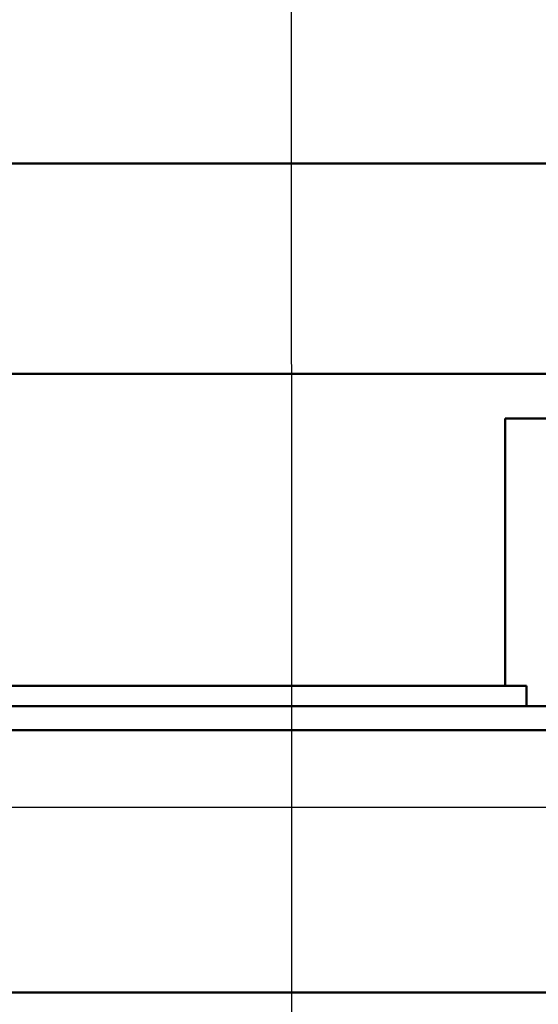
# Model space of a CAD drawing. Units: inches. Extents: x 4 to 172, y 2 to 134.
# Drawn here: x 85 to 88, y 48 to 53 of the extents above; entities that cross this region are included whole.
import ezdxf

# ---------------------------------------------------------------- set-up
doc = ezdxf.new("R2010")
doc.units = ezdxf.units.IN
doc.header["$LTSCALE"] = 8
doc.header["$MEASUREMENT"] = 0
for name, color, linetype, lineweight in [('Dimension (ANSI)', 7, 'Continuous', 25), ('Symbol (ANSI)', 7, 'Continuous', 25), ('Visible (ANSI)', 7, 'Continuous', 50)]:
    doc.layers.add(name, color=color, linetype=linetype, lineweight=lineweight)
doc.styles.add('Note Text (ANSI)', font='tahoma.ttf')
doc.dimstyles.new('Default (ANSI)', dxfattribs={"dimscale": 8, "dimtxt": 0.12, "dimasz": 0.098425, "dimexe": 0.125, "dimexo": 0.0625, "dimgap": 0.031496, "dimtad": 0, "dimtih": 1, "dimtoh": 1, "dimrnd": 1e-08, "dimzin": 0, "dimdsep": 46, "dimtxsty": 'Note Text (ANSI)', "dimcen": 0.09, "dimdle": 0.393701, "dimclrd": 256, "dimclre": 256, "dimclrt": 256, "dimadec": 0, "dimazin": 1, "dimtfac": 1, "dimtofl": 0, "dimtmove": 0, "dimatfit": 3, "dimfxl": 1, "dimtolj": 1, "dimtzin": 4, "dimlwd": -1, "dimlwe": -1, "dimarcsym": 0})

# ---------------------------------------------------------------- blocks, each defined once
blk = doc.blocks.new('*D44')
at = {"layer": 'Defpoints', "color": 0, "transparency": 16777216}
for p in [(82.1404, 60.8965), (93.6848, 60.8965), (79.0041, 49.009)]:
    blk.add_point(p, dxfattribs=at)
at = {"layer": 'Dimension (ANSI)', "transparency": 16777216}
for p, q in [((82.6404, 60.8965), (94.6848, 60.8965)), ((93.6848, 60.1091), (93.6848, 55.7047)), ((93.6848, 49.7964), (93.6848, 54.2008)), ((79.5041, 49.009), (94.6848, 49.009))]:
    blk.add_line(p, q, dxfattribs=at)
for points in [[(93.5535, 60.1091), (93.816, 60.1091), (93.6848, 60.8965)], [(93.5535, 49.7964), (93.816, 49.7964), (93.6848, 49.009)]]:
    blk.add_solid(points, dxfattribs=at)
at = {"layer": 'Dimension (ANSI)', "transparency": 16777216, "insert": (91.8637, 55.4527), "char_height": 0.96, "attachment_point": 1, "style": 'Note Text (ANSI)'}
blk.add_mtext('\\A1; \\fTahoma|b0|i0;\\H0.9600;12.00', dxfattribs=at)

msp = doc.modelspace()

# ---------------------------------------------------------------- linework, layer by layer
at = {"layer": 'Symbol (ANSI)'}
msp.add_lwpolyline([(78.4064, 49.6802), (78.4924, 60.9002), (86.309, 60.8776), (86.3181, 29.6595)], dxfattribs=at)
at = {"layer": 'Visible (ANSI)'}
for p, q in [((72.2979, 52.6454), (88.5479, 52.6454)), ((89.4439, 51.4574), (71.4439, 51.4574)), ((87.5194, 51.2044), (89.0194, 51.2044)), ((87.5194, 49.6944), (87.5194, 51.2044)), ((87.6394, 49.6944), (84.1394, 49.6944)), ((87.6394, 49.5794), (87.6394, 49.6944)), ((88.8344, 49.5794), (83.8424, 49.5794)), ((88.8344, 49.4454), (83.4229, 49.4454)), ((88.8344, 47.9634), (84.3954, 47.9634))]:
    msp.add_line(p, q, dxfattribs=at)

# ---------------------------------------------------------------- dimensions: what is measured, and where the dimension line sits
at = {"layer": 'Dimension (ANSI)'}
dim = msp.add_linear_dim(base=(93.6848, 60.8965), p1=(79.0041, 49.009), p2=(82.1404, 60.8965), angle=270, text=' \\fTahoma|b0|i0;\\H0.9600;12.00', dimstyle='Default (ANSI)', override={"dimgap": 0.031496, "dimdec": 2, "dimtol": 0, "dimlim": 0, "dimtp": 0, "dimtm": 0, "dimtdec": 2, "dimatfit": 1}, dxfattribs=at)
dim.commit()
dim.dimension.update_dxf_attribs({"geometry": '*D44', "text_midpoint": (93.6848, 54.9528), "dimtype": 160})

doc.saveas('drawing.dxf')
